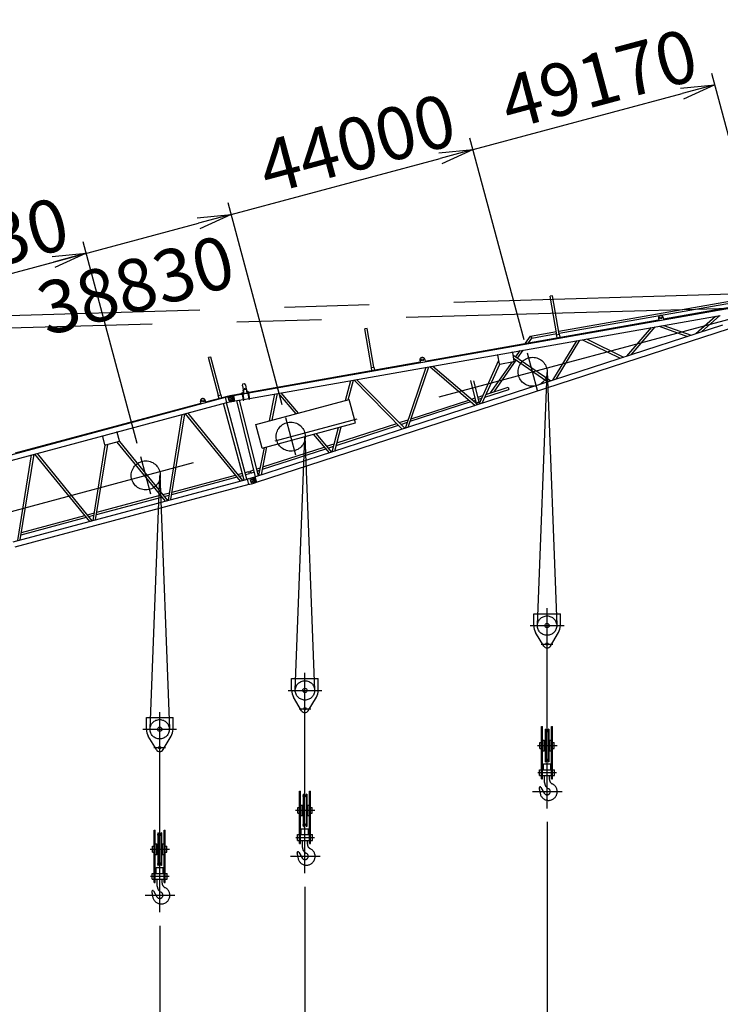
# Model space of a CAD drawing. Extents: x 2 to 208, y 2 to 295.
# Drawn here: x 136 to 178, y 171 to 229 of the extents above; entities that cross this region are included whole.
import ezdxf

# ---------------------------------------------------------------- set-up
doc = ezdxf.new("R2010")
doc.units = 0
doc.header["$LTSCALE"] = 20
doc.linetypes.add('CENTER', pattern=[2, 1.25, -0.25, 0.25, -0.25])
doc.linetypes.add('PHANTOM', pattern=[2.5, 1.25, -0.25, 0.25, -0.25, 0.25, -0.25])
doc.layers.get('0').update_dxf_attribs({"linetype": 'CONTINUOUS'})
doc.layers.add('MAIN0', color=7, linetype='CONTINUOUS')
doc.styles.add('KNJYOKO', font='TXT', dxfattribs={"bigfont": 'BIGFONT'})
doc.dimstyles.new('MAIN001', dxfattribs={"dimtxt": 3.1, "dimasz": 2, "dimexe": 0.7, "dimexo": 0.8, "dimgap": 0.09, "dimtad": 1, "dimdec": 3, "dimlfac": 350, "dimtxsty": 'STANDARD', "dimcen": 0.09, "dimaunit": 1, "dimazin": 3, "dimtfac": 0.903226, "dimtdec": 4, "dimtmove": 0, "dimatfit": 3, "dimtvp": 0.66129, "dimtolj": 1, "dimtzin": 0})

# ---------------------------------------------------------------- blocks, each defined once
blk = doc.blocks.new('_DOT')
at = {"color": 0, "linetype": 'BYBLOCK'}
blk.add_line((-0.5, 0), (-1, 0), dxfattribs=at)
at = {"color": 0, "linetype": 'BYBLOCK', "const_width": 0.5}
blk.add_lwpolyline([(-0.25, 0, 1), (0.25, 0, 1)], format="xyb", close=True, dxfattribs=at)
blk = doc.blocks.new('_OPEN')
at = {"color": 0, "linetype": 'BYBLOCK'}
for p, q in [((-1, 0.166667), (0, 0)), ((0, 0), (-1, -0.166667)), ((0, 0), (-1, 0))]:
    blk.add_line(p, q, dxfattribs=at)
blk = doc.blocks.new('*D33')
at = {"layer": 'MAIN0', "color": 0, "linetype": 'BYBLOCK'}
for p, q in [((144.607, 175.344), (144.607, 162.983)), ((54.178, 163.683), (142.607, 163.683))]:
    blk.add_line(p, q, dxfattribs=at)
at = {"layer": 'MAIN0', "color": 0, "linetype": 'BYBLOCK', "rotation": 180}
blk.add_blockref('_DOT', (53.178, 163.683), dxfattribs=at)
at = {"layer": 'MAIN0', "color": 0, "linetype": 'BYBLOCK', "xscale": 2, "yscale": 2, "zscale": 2}
blk.add_blockref('_OPEN', (144.607, 163.683), dxfattribs=at)
at = {"layer": 'MAIN0', "color": 0, "linetype": 'BYBLOCK', "insert": (138.092, 165.804), "char_height": 3.1, "attachment_point": 5}
blk.add_mtext('\\A1;32000', dxfattribs=at)
blk = doc.blocks.new('*D34')
at = {"layer": 'MAIN0', "color": 0, "linetype": 'BYBLOCK'}
for p, q in [((153.178, 177.651), (153.178, 162.983)), ((144.607, 175.344), (144.607, 162.983)), ((141.414, 163.683), (151.178, 163.683))]:
    blk.add_line(p, q, dxfattribs=at)
at = {"layer": 'MAIN0', "color": 0, "linetype": 'BYBLOCK', "xscale": 2, "yscale": 2, "zscale": 2}
blk.add_blockref('_OPEN', (153.178, 163.683), dxfattribs=at)
at = {"layer": 'MAIN0', "color": 0, "linetype": 'BYBLOCK', "insert": (146.664, 161.118), "char_height": 3.1, "attachment_point": 5}
blk.add_mtext('\\A1;35000', dxfattribs=at)
blk = doc.blocks.new('_NONE')
blk = doc.blocks.new('*D35')
at = {"layer": 'MAIN0', "color": 0, "linetype": 'BYBLOCK'}
for p, q in [((167.464, 181.474), (167.464, 162.983)), ((153.178, 177.651), (153.178, 162.983)), ((153.178, 163.683), (165.464, 163.683))]:
    blk.add_line(p, q, dxfattribs=at)
at = {"layer": 'MAIN0', "color": 0, "linetype": 'BYBLOCK', "xscale": 2, "yscale": 2, "zscale": 2}
blk.add_blockref('_OPEN', (167.464, 163.683), dxfattribs=at)
at = {"layer": 'MAIN0', "color": 0, "linetype": 'BYBLOCK', "insert": (160.95, 165.804), "char_height": 3.1, "attachment_point": 5}
blk.add_mtext('\\A1;40000', dxfattribs=at)
blk = doc.blocks.new('*D36')
at = {"layer": 'MAIN0', "color": 0, "linetype": 'BYBLOCK'}
for p, q in [((181.75, 185.187), (181.75, 162.983)), ((167.464, 181.474), (167.464, 162.983)), ((164.755, 163.683), (179.75, 163.683))]:
    blk.add_line(p, q, dxfattribs=at)
at = {"layer": 'MAIN0', "color": 0, "linetype": 'BYBLOCK', "xscale": 2, "yscale": 2, "zscale": 2}
blk.add_blockref('_OPEN', (181.75, 163.683), dxfattribs=at)
at = {"layer": 'MAIN0', "color": 0, "linetype": 'BYBLOCK', "insert": (172.605, 161.346), "char_height": 3.1, "attachment_point": 5, "style": 'KNJYOKO'}
blk.add_mtext('\\A1;（45000）', dxfattribs=at)
blk = doc.blocks.new('*D37')
at = {"layer": 'MAIN0', "color": 0, "linetype": 'BYBLOCK'}
for p, q in [((143.282, 203.801), (140.092, 215.71)), ((42.631, 188.871), (138.341, 214.516)), ((44.786, 176.966), (41.484, 189.288))]:
    blk.add_line(p, q, dxfattribs=at)
at = {"layer": 'MAIN0', "color": 0, "linetype": 'BYBLOCK', "xscale": 2, "yscale": 2, "zscale": 2, "rotation": 14.99999999999464}
blk.add_blockref('_OPEN', (140.273, 215.034), dxfattribs=at)
at = {"layer": 'MAIN0', "color": 0, "linetype": 'BYBLOCK', "rotation": 194.9999999999946}
blk.add_blockref('_DOT', (41.666, 188.612), dxfattribs=at)
at = {"layer": 'MAIN0', "color": 0, "linetype": 'BYBLOCK', "insert": (133.431, 215.397), "char_height": 3.1, "attachment_point": 5, "rotation": 15}
blk.add_mtext('\\A1;35730', dxfattribs=at)
blk = doc.blocks.new('*D38')
at = {"layer": 'MAIN0', "color": 0, "linetype": 'BYBLOCK'}
for p, q in [((151.838, 206.094), (148.647, 218.002)), ((137.465, 214.281), (146.896, 216.808)), ((143.282, 203.801), (140.092, 215.71))]:
    blk.add_line(p, q, dxfattribs=at)
at = {"layer": 'MAIN0', "color": 0, "linetype": 'BYBLOCK', "xscale": 2, "yscale": 2, "zscale": 2, "rotation": 14.99999999999433}
blk.add_blockref('_OPEN', (148.828, 217.326), dxfattribs=at)
at = {"layer": 'MAIN0', "color": 0, "linetype": 'BYBLOCK', "insert": (143.2, 213.163), "char_height": 3.1, "attachment_point": 5, "rotation": 15}
blk.add_mtext('\\A1;38830', dxfattribs=at)
blk = doc.blocks.new('*D39')
at = {"layer": 'MAIN0', "color": 0, "linetype": 'BYBLOCK'}
for p, q in [((166.106, 209.917), (162.915, 221.825)), ((148.828, 217.326), (161.164, 220.631)), ((151.838, 206.094), (148.647, 218.002))]:
    blk.add_line(p, q, dxfattribs=at)
at = {"layer": 'MAIN0', "color": 0, "linetype": 'BYBLOCK', "xscale": 2, "yscale": 2, "zscale": 2, "rotation": 14.99999999999463}
blk.add_blockref('_OPEN', (163.096, 221.149), dxfattribs=at)
at = {"layer": 'MAIN0', "color": 0, "linetype": 'BYBLOCK', "insert": (156.255, 221.512), "char_height": 3.1, "attachment_point": 5, "rotation": 15}
blk.add_mtext('\\A1;44000', dxfattribs=at)
blk = doc.blocks.new('*D40')
at = {"layer": 'MAIN0', "color": 0, "linetype": 'BYBLOCK'}
for p, q in [((180.346, 213.843), (177.183, 225.648)), ((163.096, 221.149), (175.432, 224.455)), ((166.106, 209.917), (162.915, 221.825))]:
    blk.add_line(p, q, dxfattribs=at)
at = {"layer": 'MAIN0', "color": 0, "linetype": 'BYBLOCK', "xscale": 2, "yscale": 2, "zscale": 2, "rotation": 14.99999999999477}
blk.add_blockref('_OPEN', (177.364, 224.972), dxfattribs=at)
at = {"layer": 'MAIN0', "color": 0, "linetype": 'BYBLOCK', "insert": (170.523, 225.335), "char_height": 3.1, "attachment_point": 5, "rotation": 15}
blk.add_mtext('\\A1;49170', dxfattribs=at)

msp = doc.modelspace()

# ---------------------------------------------------------------- linework, layer by layer
at = {"layer": 'MAIN0', "color": 3, "linetype": 'CENTER'}
for p, q in [((42.0207102, 208.5597916), (180.8509518, 212.7199953)), ((45.1781157, 175.5028667), (180.8768954, 211.8632451)), ((79.188446, 209.0881955), (180.8768954, 211.8632451)), ((166.9045842, 206.9362029), (166.3129979, 209.1440333)), ((167.4632075, 208.0727791), (168.0348436, 193.0818921)), ((166.8928183, 193.0819397), (167.4632048, 208.0073857)), ((152.6364799, 203.1130758), (152.0448935, 205.3209063)), ((152.607104, 189.2588127), (153.1774905, 204.1842586)), ((153.1774932, 204.2496521), (153.7491293, 189.2587651)), ((144.0811369, 200.8206786), (143.4895505, 203.028509)), ((144.0356754, 186.9664154), (144.606062, 201.8918614)), ((144.6060647, 201.9572548), (145.1777007, 186.9663678)), ((167.46383, 182.2737083), (167.46383, 194.0905312)), ((166.46383, 193.0601181), (168.46383, 193.0601181)), ((167.1209729, 191.9744038), (167.8066872, 191.9744038)), ((153.1781157, 178.4505813), (153.1781157, 190.2674042)), ((152.1781157, 189.236991), (154.1781157, 189.236991)), ((144.6066872, 176.1444102), (144.6066872, 187.9445938)), ((152.8352586, 188.1512768), (153.5209729, 188.1512768)), ((143.6066872, 186.9445938), (145.6066872, 186.9445938)), ((167.3240602, 186.8401181), (167.6026526, 186.8401181)), ((166.9012472, 185.9829752), (168.051278, 185.9829752)), ((144.26383, 185.8588795), (144.9495443, 185.8588795)), ((167.3240602, 185.1258324), (167.6026526, 185.1258324)), ((166.9172494, 184.3829752), (168.0274133, 184.3829752)), ((166.6061711, 183.2686895), (168.3582768, 183.2686895)), ((153.0383459, 183.016991), (153.3169383, 183.016991)), ((152.6155329, 182.1598482), (153.7655637, 182.1598482)), ((153.0383459, 181.3027053), (153.3169383, 181.3027053)), ((144.4669173, 180.7245938), (144.7455098, 180.7245938)), ((152.6315351, 180.5598482), (153.741699, 180.5598482)), ((144.0441044, 179.8674509), (145.1941352, 179.8674509)), ((144.4669173, 179.0103081), (144.7455098, 179.0103081)), ((152.3204568, 179.4455625), (154.0725625, 179.4455625)), ((144.0601065, 178.2674509), (145.1702705, 178.2674509)), ((143.7490282, 177.1531652), (145.501134, 177.1531652))]:
    msp.add_line(p, q, dxfattribs=at)
at = {"layer": 'MAIN0', "color": 3, "linetype": 'CONTINUOUS'}
for p, q in [((148.9607585, 206.6383437), (180.5697335, 212.207023)), ((167.7790364, 212.5298981), (167.6423027, 212.5057068)), ((168.0454908, 210.2268129), (167.6423027, 212.5057068)), ((168.1822244, 210.2510042), (167.7790364, 212.5298981)), ((168.1489574, 210.4390358), (180.1321332, 212.5501597)), ((168.1708589, 210.315244), (180.1101451, 212.4186357)), ((174.3274306, 211.1641397), (180.0222814, 212.171688)), ((149.9065833, 206.4733728), (177.686647, 211.3674974)), ((150.3257292, 201.5243621), (180.7670175, 211.4155193)), ((160.2601802, 208.6753239), (174.0460856, 211.1143634)), ((174.0309773, 211.2001213), (174.0557633, 211.0594308)), ((174.3123583, 211.2496933), (174.3371443, 211.1090028)), ((176.2472807, 210.2903187), (177.3941021, 211.3159586)), ((176.5744415, 210.3966216), (177.6534983, 211.3616575)), ((150.2248114, 201.8349494), (177.8271823, 210.8036694)), ((156.8478966, 210.5959315), (156.711163, 210.5717402)), ((157.114351, 208.2928462), (156.711163, 210.5717402)), ((157.2510846, 208.3170375), (156.8478966, 210.5959315)), ((166.4845461, 210.1458099), (168.0122062, 210.4149438)), ((172.1662491, 208.9642866), (173.6227804, 210.6515499)), ((172.4211995, 209.0471266), (173.8391207, 210.6896634)), ((174.0718679, 210.7306674), (175.7502443, 210.1288188)), ((174.3477184, 210.7792651), (175.9660621, 210.1989435)), ((166.1899343, 209.7244319), (166.4851545, 210.145917)), ((166.3651295, 209.7554279), (166.558249, 210.0311441)), ((166.4851545, 210.145917), (166.558249, 210.0311441)), ((166.558249, 210.0311441), (168.0341077, 210.291152)), ((167.7965911, 207.5444724), (169.2211023, 209.8760887)), ((167.9996163, 207.6104405), (169.403451, 209.9082138)), ((168.0287508, 210.2238512), (168.1989645, 210.2539658)), ((168.0586166, 210.0550442), (168.0287508, 210.2238512)), ((168.2288302, 210.0851589), (168.1989645, 210.2539658)), ((169.5580187, 209.9354446), (171.783003, 208.8397601)), ((169.7895116, 209.9762276), (171.972367, 208.9012893)), ((165.6228088, 208.9147485), (165.8844215, 209.2882523)), ((165.7265646, 208.8437507), (166.059512, 209.3190987)), ((147.6181798, 208.9125715), (147.4840541, 208.8766326)), ((148.0830353, 206.6412043), (147.4840541, 208.8766326)), ((148.217161, 206.6771432), (147.6181798, 208.9125715)), ((149.8693921, 206.8369577), (159.9788352, 208.6255476)), ((159.9619272, 208.7215206), (159.9867132, 208.5808301)), ((160.2433082, 208.7710926), (160.2680942, 208.6304021)), ((163.4483672, 206.1316226), (164.6069127, 208.6951345)), ((164.1343425, 206.7896696), (165.4208036, 208.6263463)), ((164.3330508, 206.854235), (165.6468978, 208.7300106)), ((164.5489803, 209.0239708), (164.6382099, 208.517485)), ((164.6713052, 208.4943041), (165.4873101, 208.638063)), ((165.4212614, 209.1776441), (165.510491, 208.6711583)), ((165.446298, 209.0355308), (167.6804655, 207.5067402)), ((165.4800033, 208.8442128), (167.5137456, 207.4525686)), ((165.4987743, 208.7376648), (165.5431419, 208.8010084)), ((157.097611, 208.2898845), (157.2678247, 208.3199992)), ((157.1274768, 208.1210776), (157.097611, 208.2898845)), ((157.2976904, 208.1511922), (157.2678247, 208.3199992)), ((159.109812, 204.7219145), (160.339333, 208.3113519)), ((159.2749717, 204.7755792), (160.4955368, 208.338871)), ((160.5499333, 208.3484542), (163.22399, 206.0587167)), ((160.7269948, 208.3796479), (163.3787537, 206.1090034)), ((163.6269742, 206.1896567), (164.6683658, 208.4939422)), ((155.5713295, 206.3397603), (155.8829868, 207.5262596)), ((155.7257666, 206.3811416), (156.0335203, 207.5527797)), ((156.0603813, 207.5575119), (158.9238397, 204.6614874)), ((156.226685, 207.5868103), (159.0716311, 204.7095086)), ((163.3045162, 206.1725714), (162.9687858, 207.5195226)), ((163.4770496, 206.1950883), (163.1518019, 207.4999831)), ((149.4847744, 207.2126647), (149.5218975, 207.3312964)), ((149.4847744, 207.2126647), (149.5641603, 206.7620543)), ((149.5167977, 206.9567902), (149.5294599, 206.959021)), ((149.5167977, 206.9567902), (149.5514981, 206.7598235)), ((149.5218975, 207.3312964), (149.5922427, 207.3436894)), ((149.5922427, 207.3436894), (149.6676721, 207.2448865)), ((149.6676721, 207.2448865), (149.7470579, 206.7942761)), ((149.7250197, 206.9934735), (149.7123575, 206.9912428)), ((149.7250197, 206.9934735), (149.7597201, 206.7965068)), ((149.7916658, 206.8621885), (149.8366868, 206.87012)), ((149.7916658, 206.8621885), (149.7954829, 206.8405221)), ((149.8366868, 206.87012), (149.8405038, 206.8484537)), ((163.7874659, 206.5447764), (165.2029309, 207.0046974)), ((163.8574871, 206.6997121), (165.1640824, 207.1242586)), ((165.1640824, 207.1242586), (165.2029309, 207.0046974)), ((134.6742934, 202.8321179), (148.4897925, 206.5339697)), ((147.0602222, 206.1509175), (147.0232481, 206.2889069)), ((147.336201, 206.2248658), (147.2992269, 206.3628552)), ((147.3265138, 206.261019), (148.67881, 206.6233657)), ((148.0666146, 206.6368044), (148.2335818, 206.6815431)), ((148.1109836, 206.4712171), (148.0666146, 206.6368044)), ((148.2779508, 206.5159558), (148.2335818, 206.6815431)), ((148.5428807, 206.5566248), (148.4876849, 206.5418351)), ((148.5764229, 206.2106605), (148.4876849, 206.5418351)), ((148.5465848, 206.5428007), (148.5428807, 206.5566248)), ((148.5465848, 206.5428007), (148.7867115, 206.6071425)), ((148.6279145, 206.2392742), (148.8680412, 206.303616)), ((148.6556924, 206.572036), (148.6723371, 206.5957996)), ((148.6617071, 206.4995288), (148.874395, 206.5565184)), ((148.7059774, 206.3343099), (148.6617071, 206.4995288)), ((148.6626502, 206.5819696), (148.750574, 206.5974594)), ((148.6723371, 206.5957996), (148.9593457, 206.6463631)), ((148.6855715, 206.5981312), (148.67881, 206.6233657)), ((148.7059774, 206.3343099), (148.9186653, 206.3912995)), ((148.7318235, 206.2581424), (149.0188322, 206.3087059)), ((148.7515792, 206.6391912), (149.4316988, 206.7595198)), ((148.7566289, 206.6106496), (148.7515792, 206.6391912)), ((148.7661391, 206.2763114), (148.9604844, 206.31055)), ((148.7867115, 206.6071425), (148.8916578, 206.5465517)), ((148.7911128, 206.6046013), (148.9051411, 206.6246902)), ((148.928632, 206.4085623), (148.8680412, 206.303616)), ((148.928632, 206.4085623), (148.8916578, 206.5465517)), ((148.9051411, 206.6246902), (148.9604844, 206.31055)), ((148.9593457, 206.6463631), (149.0188322, 206.3087059)), ((149.0174194, 206.3167252), (149.5239052, 206.4059548)), ((150.2681113, 201.8490187), (149.1487587, 206.3398638)), ((150.4329102, 201.9025661), (149.3194109, 206.3699283)), ((149.4305043, 206.7385075), (149.8807139, 206.8178228)), ((149.4305043, 206.7385075), (149.4334786, 206.7216247)), ((149.4413469, 206.7781326), (149.5193254, 206.7918704)), ((149.4477912, 206.7415531), (149.4413469, 206.7781326)), ((149.4507655, 206.7246702), (149.4572099, 206.6880907)), ((149.4540086, 206.8027021), (149.4990296, 206.8106336)), ((149.4540086, 206.8027021), (149.4578257, 206.7810357)), ((149.5351885, 206.7018285), (149.4572099, 206.6880907)), ((149.4608415, 206.781567), (149.4672859, 206.7449875)), ((149.4767045, 206.6915251), (149.4702602, 206.7281046)), ((149.4736887, 206.6909938), (149.5278709, 206.3834444)), ((149.4990296, 206.8106336), (149.5028466, 206.7889672)), ((149.4998308, 206.7884359), (149.5062752, 206.7518564)), ((149.5156938, 206.698394), (149.5092495, 206.7349735)), ((149.5187097, 206.6989253), (149.5728919, 206.3913759)), ((149.5257698, 206.7552909), (149.5193254, 206.7918704)), ((149.5287441, 206.738408), (149.5351885, 206.7018285)), ((149.5689261, 206.4138864), (149.8615624, 206.4654413)), ((149.7790041, 206.837619), (149.8569826, 206.8513568)), ((149.7854484, 206.8010395), (149.7790041, 206.837619)), ((149.7884227, 206.7841566), (149.7948671, 206.7475771)), ((149.8728457, 206.7613149), (149.7948671, 206.7475771)), ((149.7984987, 206.8410534), (149.8049431, 206.8044739)), ((149.8143618, 206.7510115), (149.8079174, 206.7875911)), ((149.8113459, 206.7504802), (149.8655281, 206.4429308)), ((149.837488, 206.8479223), (149.8439324, 206.8113428)), ((149.853351, 206.7578804), (149.8469067, 206.79446)), ((149.8563669, 206.7584117), (149.9105491, 206.4508623)), ((149.863427, 206.8147773), (149.8569826, 206.8513568)), ((149.8664013, 206.7978944), (149.8728457, 206.7613149)), ((149.8807139, 206.8178228), (149.8836882, 206.8009399)), ((150.273941, 204.9203293), (155.7935172, 206.3992953)), ((151.0944861, 205.1401937), (151.4088045, 206.7380251)), ((151.2438789, 205.1802234), (151.5554034, 206.763852)), ((151.5882544, 206.7696395), (152.6338781, 205.5526725)), ((151.7472582, 206.7976518), (152.7826902, 205.5925466)), ((156.1632586, 205.0194012), (155.7935172, 206.3992953)), ((159.4426972, 205.2652334), (162.8555898, 206.37417)), ((163.0103535, 206.4244567), (163.2243982, 206.4940053)), ((163.1222597, 206.3286338), (163.2548769, 206.3717246)), ((163.3891971, 206.5475527), (163.67888, 206.6416781)), ((163.4196758, 206.425272), (163.6088589, 206.4867424)), ((134.7588163, 202.5166741), (148.5743154, 206.2185259)), ((136.0941764, 203.2513233), (147.050535, 206.1870707)), ((149.5817332, 201.6501734), (148.3721609, 206.1643588)), ((149.7487004, 201.6949122), (148.5391281, 206.2090975)), ((148.6316187, 206.2254502), (148.5764229, 206.2106605)), ((148.6316187, 206.2254502), (148.6279145, 206.2392742)), ((148.7225563, 206.2646334), (148.7318235, 206.2581424)), ((159.3917485, 205.1164948), (162.9674959, 206.2783471)), ((145.1226141, 200.4553561), (145.9379763, 205.512121)), ((145.2696158, 200.4947451), (146.0849781, 205.55151)), ((149.369178, 201.5932194), (146.1346711, 205.5648252)), ((149.5161798, 201.6326085), (146.2816729, 205.6042142)), ((158.7459884, 205.0388548), (159.2775375, 205.2115688)), ((150.6436825, 203.5404352), (150.273941, 204.9203293)), ((150.6436825, 203.5404352), (156.1632586, 205.0194012)), ((154.7765338, 203.313921), (155.1534382, 204.7488206)), ((154.9334979, 203.3649227), (155.3078753, 204.7902019)), ((155.0205053, 203.6961655), (158.697115, 204.8907905)), ((155.0584658, 203.8406839), (158.598197, 204.9908336)), ((158.8449065, 204.9388118), (159.2265888, 205.0628302)), ((141.3793004, 203.7286204), (141.2461935, 204.2253823)), ((142.2348347, 203.9578601), (142.1017278, 204.454622)), ((153.6668082, 204.3504793), (154.6052442, 203.2582646)), ((153.8156203, 204.3903534), (154.7483612, 203.3047671)), ((140.6793553, 199.2647885), (141.3960428, 203.7095864)), ((140.826357, 199.3041775), (141.5420235, 203.7426426)), ((142.2146317, 203.9228674), (141.4142931, 203.7084174)), ((142.0869013, 203.8886422), (144.9259192, 200.4026518)), ((142.2298524, 203.933005), (145.072921, 200.4420408)), ((150.4592798, 201.9111342), (150.787362, 203.5789341)), ((150.6104613, 201.960257), (150.9367548, 203.6189637)), ((150.6741302, 202.2839165), (154.4017425, 203.4951136)), ((150.7019084, 202.4251264), (154.3129564, 203.5984488)), ((154.4560734, 203.6449512), (154.9015018, 203.7896823)), ((154.5448595, 203.541616), (154.8635412, 203.6451638)), ((136.2360965, 198.0742208), (137.0514587, 203.1309858)), ((136.3830982, 198.1136099), (137.1984605, 203.1703748)), ((140.4826604, 199.2120842), (137.2481535, 203.18369)), ((140.6296622, 199.2514732), (137.3951553, 203.223079)), ((149.947205, 202.1799039), (150.1677739, 202.2515724)), ((150.3325729, 202.3051198), (150.5507268, 202.3760036)), ((150.3630516, 202.1828391), (150.5229486, 202.2347937)), ((135.9683886, 198.0024887), (149.7838877, 201.7043406)), ((145.3198875, 200.8065227), (149.1697527, 201.838091)), ((145.3418205, 200.9425487), (149.0827451, 201.9449264)), ((149.2297469, 201.9843154), (149.4746191, 202.0499287)), ((149.3167545, 201.87748), (149.5071563, 201.9284981)), ((149.6415863, 202.0946675), (149.8754783, 202.1573386)), ((149.6741235, 201.9732368), (149.9080156, 202.035908)), ((149.8369759, 201.7269956), (149.7817802, 201.712206)), ((149.8705181, 201.3810314), (149.7817802, 201.712206)), ((149.8406801, 201.7131716), (149.8369759, 201.7269956)), ((149.8406801, 201.7131716), (150.0808067, 201.7775133)), ((149.9080156, 202.035908), (149.8754783, 202.1573386)), ((149.9383583, 201.7393444), (149.9451305, 201.7526358)), ((149.9451305, 201.7526358), (150.2222951, 201.8426937)), ((149.947205, 202.1799039), (149.9860535, 202.0603427)), ((149.9558023, 201.6698997), (150.1684902, 201.7268892)), ((150.0000726, 201.5046808), (149.9558023, 201.6698997)), ((149.9640369, 201.746225), (150.1716387, 201.8136801)), ((149.9860535, 202.0603427), (150.1982526, 202.1292917)), ((150.0808067, 201.7775133), (150.185753, 201.7169225)), ((150.1716387, 201.8136801), (150.27021, 201.5103146)), ((150.2227272, 201.5789331), (150.185753, 201.7169225)), ((150.2222951, 201.8426937), (150.3282455, 201.5166178)), ((149.8684106, 201.3888968), (136.0529115, 197.687045)), ((149.9257139, 201.395821), (149.8705181, 201.3810314)), ((149.9220097, 201.4096451), (150.1621364, 201.4739868)), ((149.9257139, 201.395821), (149.9220097, 201.4096451)), ((150.0000726, 201.5046808), (150.2127605, 201.5616703)), ((150.0283537, 201.4381399), (150.051081, 201.4265599)), ((150.0360362, 201.4342255), (150.1408666, 201.4682876)), ((150.051081, 201.4265599), (150.3282455, 201.5166178)), ((150.2227272, 201.5789331), (150.1621364, 201.4739868)), ((150.1629976, 201.4754785), (150.27021, 201.5103146)), ((140.8766287, 199.6159551), (144.7264939, 200.6475234)), ((140.8985617, 199.7519811), (144.6394863, 200.7543588)), ((144.7864881, 200.7937478), (145.1948187, 200.9031597)), ((144.8734957, 200.6869124), (145.1728857, 200.7671337)), ((136.4333699, 198.4253875), (140.2832351, 199.4569558)), ((136.4553029, 198.5614135), (140.1962275, 199.5637912)), ((140.3432293, 199.6031802), (140.7515599, 199.7125921)), ((140.4302369, 199.4963448), (140.7296269, 199.5765661)), ((166.6781157, 193.7544038), (168.2495443, 193.7544038)), ((166.6781157, 193.0601181), (166.6781157, 193.7544038)), ((168.2495443, 193.0601181), (168.2495443, 193.7544038)), ((167.2676485, 191.8571106), (166.789456, 192.6569226)), ((167.6600116, 191.8571106), (168.1382041, 192.6569226)), ((152.3924015, 189.9312768), (153.96383, 189.9312768)), ((152.3924015, 189.236991), (152.3924015, 189.9312768)), ((153.96383, 189.236991), (153.96383, 189.9312768)), ((152.9819342, 188.0339835), (152.5037417, 188.8337956)), ((153.3742973, 188.0339835), (153.8524898, 188.8337956)), ((143.8209729, 187.6388795), (145.3924015, 187.6388795)), ((143.8209729, 186.9445938), (143.8209729, 187.6388795)), ((145.3924015, 186.9445938), (145.3924015, 187.6388795)), ((144.4105056, 185.7415863), (143.9323131, 186.5413983)), ((144.8028687, 185.7415863), (145.2810612, 186.5413983))]:
    msp.add_line(p, q, dxfattribs=at)
at = {"layer": 'MAIN0', "color": 3, "linetype": 'PHANTOM'}
for p, q in [((167.1452586, 184.0258324), (167.1452586, 187.1115467)), ((167.1452586, 187.1115467), (167.1995443, 187.1115467)), ((167.1995443, 184.0258324), (167.1995443, 187.1115467)), ((167.7281157, 184.0258324), (167.7281157, 187.1115467)), ((167.7281157, 187.1115467), (167.7824015, 187.1115467)), ((167.7824015, 184.0258324), (167.7824015, 187.1115467)), ((167.3552586, 186.9401181), (167.3552586, 185.0258324)), ((167.3552586, 186.9401181), (167.3781157, 186.9401181)), ((167.3781157, 186.9401181), (167.3781157, 185.0258324)), ((167.417894, 186.8243362), (167.3781157, 186.9401181)), ((167.509766, 186.8243362), (167.5495443, 186.9401181)), ((167.5495443, 186.9401181), (167.5495443, 185.0258324)), ((167.5724015, 186.9401181), (167.5495443, 186.9401181)), ((167.5724015, 186.9401181), (167.5724015, 185.0258324)), ((167.0352586, 185.8115467), (167.0352586, 186.1544038)), ((167.0352586, 186.1544038), (167.1452586, 186.1544038)), ((167.1995443, 186.2972609), (167.3024015, 186.2972609)), ((167.3024015, 185.6686895), (167.3024015, 186.2972609)), ((167.3024015, 186.2829752), (167.3495443, 186.2829752)), ((167.3495443, 186.3115467), (167.3495443, 185.6544038)), ((167.3552586, 186.3115467), (167.3495443, 186.3115467)), ((167.5781157, 186.3115467), (167.5724015, 186.3115467)), ((167.5781157, 186.3115467), (167.5781157, 185.6544038)), ((167.5781157, 186.2829752), (167.6252586, 186.2829752)), ((167.6252586, 185.6686895), (167.6252586, 186.2972609)), ((167.6252586, 186.2972609), (167.7281157, 186.2972609)), ((167.7824015, 186.1544038), (167.8924015, 186.1544038)), ((167.8924015, 185.8115467), (167.8924015, 186.1544038)), ((167.0352586, 185.8115467), (167.1452586, 185.8115467)), ((167.1995443, 185.6686895), (167.3024015, 185.6686895)), ((167.3024015, 185.6829752), (167.3495443, 185.6829752)), ((167.3552586, 185.6544038), (167.3495443, 185.6544038)), ((167.5781157, 185.6544038), (167.5724015, 185.6544038)), ((167.5781157, 185.6829752), (167.6252586, 185.6829752)), ((167.6252586, 185.6686895), (167.7281157, 185.6686895)), ((167.7824015, 185.8115467), (167.8924015, 185.8115467)), ((167.2495443, 184.8972609), (167.6781157, 184.8972609)), ((167.2495443, 184.5544038), (167.2495443, 184.8972609)), ((167.3552586, 185.0258324), (167.3781157, 185.0258324)), ((167.417894, 185.1416142), (167.3781157, 185.0258324)), ((167.509766, 185.1416142), (167.5495443, 185.0258324)), ((167.5724015, 185.0258324), (167.5495443, 185.0258324)), ((167.6781157, 184.5544038), (167.6781157, 184.8972609)), ((167.0209729, 184.2115467), (167.0209729, 184.5544038)), ((167.0209729, 184.5544038), (167.1452586, 184.5544038)), ((167.0209729, 184.2115467), (167.1452586, 184.2115467)), ((167.1995443, 184.5544038), (167.7281157, 184.5544038)), ((167.1995443, 184.2115467), (167.7281157, 184.2115467)), ((167.3209729, 183.793074), (167.3209729, 184.2115467)), ((167.6066872, 183.9799352), (167.6066872, 184.2115467)), ((167.7824015, 184.5544038), (167.9066872, 184.5544038)), ((167.7824015, 184.2115467), (167.9066872, 184.2115467)), ((167.9066872, 184.2115467), (167.9066872, 184.5544038)), ((167.1452586, 184.0258324), (167.1995443, 184.0258324)), ((167.7281157, 184.0258324), (167.7824015, 184.0258324)), ((152.8595443, 180.2027053), (152.8595443, 183.2884196)), ((152.8595443, 183.2884196), (152.91383, 183.2884196)), ((152.91383, 180.2027053), (152.91383, 183.2884196)), ((153.0695443, 183.116991), (153.0695443, 181.2027053)), ((153.0695443, 183.116991), (153.0924015, 183.116991)), ((153.0924015, 183.116991), (153.0924015, 181.2027053)), ((153.1321797, 183.0012092), (153.0924015, 183.116991)), ((153.2240517, 183.0012092), (153.26383, 183.116991)), ((153.26383, 183.116991), (153.26383, 181.2027053)), ((153.2866872, 183.116991), (153.26383, 183.116991)), ((153.2866872, 183.116991), (153.2866872, 181.2027053)), ((153.4424015, 180.2027053), (153.4424015, 183.2884196)), ((153.4424015, 183.2884196), (153.4966872, 183.2884196)), ((153.4966872, 180.2027053), (153.4966872, 183.2884196)), ((167.09553, 183.5154149), (167.2974772, 183.1711159)), ((152.91383, 182.4741339), (153.0166872, 182.4741339)), ((153.0166872, 181.8455625), (153.0166872, 182.4741339)), ((153.0166872, 182.4598482), (153.06383, 182.4598482)), ((153.06383, 182.4884196), (153.06383, 181.8312768)), ((153.0695443, 182.4884196), (153.06383, 182.4884196)), ((153.2924015, 182.4884196), (153.2866872, 182.4884196)), ((153.2924015, 182.4884196), (153.2924015, 181.8312768)), ((153.2924015, 182.4598482), (153.3395443, 182.4598482)), ((153.3395443, 181.8455625), (153.3395443, 182.4741339)), ((153.3395443, 182.4741339), (153.4424015, 182.4741339)), ((152.7495443, 181.9884196), (152.7495443, 182.3312768)), ((152.7495443, 182.3312768), (152.8595443, 182.3312768)), ((152.7495443, 181.9884196), (152.8595443, 181.9884196)), ((153.4966872, 182.3312768), (153.6066872, 182.3312768)), ((153.4966872, 181.9884196), (153.6066872, 181.9884196)), ((153.6066872, 181.9884196), (153.6066872, 182.3312768)), ((152.91383, 181.8455625), (153.0166872, 181.8455625)), ((153.0166872, 181.8598482), (153.06383, 181.8598482)), ((153.0695443, 181.8312768), (153.06383, 181.8312768)), ((153.1321797, 181.3184872), (153.0924015, 181.2027053)), ((153.2240517, 181.3184872), (153.26383, 181.2027053)), ((153.2924015, 181.8312768), (153.2866872, 181.8312768)), ((153.2924015, 181.8598482), (153.3395443, 181.8598482)), ((153.3395443, 181.8455625), (153.4424015, 181.8455625)), ((144.2881157, 177.9103081), (144.2881157, 180.9960224)), ((144.2881157, 180.9960224), (144.3424015, 180.9960224)), ((144.3424015, 177.9103081), (144.3424015, 180.9960224)), ((144.4981157, 180.8245938), (144.4981157, 178.9103081)), ((144.4981157, 180.8245938), (144.5209729, 180.8245938)), ((144.5209729, 180.8245938), (144.5209729, 178.9103081)), ((144.5607512, 180.7088119), (144.5209729, 180.8245938)), ((144.6526232, 180.7088119), (144.6924015, 180.8245938)), ((144.6924015, 180.8245938), (144.6924015, 178.9103081)), ((144.7152586, 180.8245938), (144.6924015, 180.8245938)), ((144.7152586, 180.8245938), (144.7152586, 178.9103081)), ((144.8709729, 177.9103081), (144.8709729, 180.9960224)), ((144.8709729, 180.9960224), (144.9252586, 180.9960224)), ((144.9252586, 177.9103081), (144.9252586, 180.9960224)), ((152.7352586, 180.3884196), (152.7352586, 180.7312768)), ((152.7352586, 180.7312768), (152.8595443, 180.7312768)), ((152.91383, 180.7312768), (153.4424015, 180.7312768)), ((152.96383, 181.0741339), (153.3924015, 181.0741339)), ((152.96383, 180.7312768), (152.96383, 181.0741339)), ((153.0695443, 181.2027053), (153.0924015, 181.2027053)), ((153.2866872, 181.2027053), (153.26383, 181.2027053)), ((153.3924015, 180.7312768), (153.3924015, 181.0741339)), ((153.4966872, 180.7312768), (153.6209729, 180.7312768)), ((153.6209729, 180.3884196), (153.6209729, 180.7312768)), ((144.3424015, 180.1817366), (144.4452586, 180.1817366)), ((144.4452586, 179.5531652), (144.4452586, 180.1817366)), ((144.4452586, 180.1674509), (144.4924015, 180.1674509)), ((144.4924015, 180.1960224), (144.4924015, 179.5388795)), ((144.4981157, 180.1960224), (144.4924015, 180.1960224)), ((144.7209729, 180.1960224), (144.7152586, 180.1960224)), ((144.7209729, 180.1960224), (144.7209729, 179.5388795)), ((144.7209729, 180.1674509), (144.7681157, 180.1674509)), ((144.7681157, 179.5531652), (144.7681157, 180.1817366)), ((144.7681157, 180.1817366), (144.8709729, 180.1817366)), ((152.7352586, 180.3884196), (152.8595443, 180.3884196)), ((152.8595443, 180.2027053), (152.91383, 180.2027053)), ((152.91383, 180.3884196), (153.4424015, 180.3884196)), ((153.0352586, 179.9699469), (153.0352586, 180.3884196)), ((153.3209729, 180.1568082), (153.3209729, 180.3884196)), ((153.4424015, 180.2027053), (153.4966872, 180.2027053)), ((153.4966872, 180.3884196), (153.6209729, 180.3884196)), ((144.1781157, 179.6960224), (144.1781157, 180.0388795)), ((144.1781157, 180.0388795), (144.2881157, 180.0388795)), ((144.1781157, 179.6960224), (144.2881157, 179.6960224)), ((144.3424015, 179.5531652), (144.4452586, 179.5531652)), ((144.4452586, 179.5674509), (144.4924015, 179.5674509)), ((144.7209729, 179.5674509), (144.7681157, 179.5674509)), ((144.7681157, 179.5531652), (144.8709729, 179.5531652)), ((144.9252586, 180.0388795), (145.0352586, 180.0388795)), ((144.9252586, 179.6960224), (145.0352586, 179.6960224)), ((145.0352586, 179.6960224), (145.0352586, 180.0388795)), ((152.8098157, 179.6922879), (153.0117629, 179.3479889)), ((144.4981157, 179.5388795), (144.4924015, 179.5388795)), ((144.5607512, 179.02609), (144.5209729, 178.9103081)), ((144.6526232, 179.0260899), (144.6924015, 178.9103081)), ((144.7209729, 179.5388795), (144.7152586, 179.5388795)), ((144.16383, 178.0960224), (144.16383, 178.4388795)), ((144.16383, 178.4388795), (144.2881157, 178.4388795)), ((144.3424015, 178.4388795), (144.8709729, 178.4388795)), ((144.3924015, 178.7817366), (144.8209729, 178.7817366)), ((144.3924015, 178.4388795), (144.3924015, 178.7817366)), ((144.4981157, 178.9103081), (144.5209729, 178.9103081)), ((144.7152586, 178.9103081), (144.6924015, 178.9103081)), ((144.8209729, 178.4388795), (144.8209729, 178.7817366)), ((144.9252586, 178.4388795), (145.0495443, 178.4388795)), ((145.0495443, 178.0960224), (145.0495443, 178.4388795)), ((144.16383, 178.0960224), (144.2881157, 178.0960224)), ((144.2881157, 177.9103081), (144.3424015, 177.9103081)), ((144.3424015, 178.0960224), (144.8709729, 178.0960224)), ((144.46383, 177.6775497), (144.46383, 178.0960224)), ((144.7495443, 177.8644109), (144.7495443, 178.0960224)), ((144.8709729, 177.9103081), (144.9252586, 177.9103081)), ((144.9252586, 178.0960224), (145.0495443, 178.0960224)), ((144.2383871, 177.3998906), (144.4403343, 177.0555916))]:
    msp.add_line(p, q, dxfattribs=at)
at = {"layer": 'MAIN0', "color": 3, "linetype": 'CONTINUOUS'}
for centre, radius in [((174.1716678, 211.2249073), 0.06), ((160.1026177, 208.7463066), 0.06), ((149.6134729, 207.017339), 0.0428571), ((147.1612375, 206.3258811), 0.06), ((148.7583565, 206.4368854), 0.0721429), ((150.0524518, 201.6072563), 0.0721429), ((167.46383, 193.0601181), 0.1285714), ((167.46383, 191.9744038), 0.0714286), ((153.1781157, 189.236991), 0.1285714), ((153.1781157, 188.1512768), 0.0714286), ((144.6066872, 186.9445938), 0.1285714), ((144.6066872, 185.8588795), 0.0714286)]:
    msp.add_circle(centre, radius, dxfattribs=at)
at = {"layer": 'MAIN0', "color": 3, "linetype": 'CENTER'}
for centre, radius in [((166.608791, 208.0401181), 0.8571429), ((152.3406867, 204.216991), 0.8571429), ((143.7853437, 201.9245938), 0.8571429), ((167.46383, 193.0601181), 0.5714286), ((153.1781157, 189.236991), 0.5714286), ((144.6066872, 186.9445938), 0.5714286)]:
    msp.add_circle(centre, radius, dxfattribs=at)
at = {"layer": 'MAIN0', "color": 3, "linetype": 'CONTINUOUS'}
for centre, radius, start, end in [((174.1716678, 211.2249073), 0.1428571, 9.991498388, 189.991498388), ((165.3931233, 209.1726869), 0.0285714, 9.991498388, 99.991498388), ((160.1026177, 208.7463066), 0.1428571, 9.991498388, 189.991498388), ((164.5771184, 209.0289281), 0.0285714, 99.991498388, 189.991498388), ((165.4823529, 208.6662011), 0.0285714, 279.991498388, 369.991498388), ((164.666348, 208.5224422), 0.0285714, 189.991498388, 279.991498388), ((147.1612375, 206.3258811), 0.1428571, 15, 195), ((149.5503814, 206.3874101), 0.0228571, 189.991498388, 369.991498388), ((149.8880386, 206.4468965), 0.0228571, 189.991498388, 369.991498388), ((141.2737914, 204.2327771), 0.0285714, 105, 195), ((142.0741299, 204.4472272), 0.0285714, 15, 105), ((142.2072369, 203.9504653), 0.0285714, 285, 375), ((141.4068983, 203.7360152), 0.0285714, 195, 285), ((167.46383, 193.0601181), 0.7857143, 180, 210.874405408), ((167.46383, 193.0601181), 0.7857143, 329.125594592, 360), ((167.46383, 191.9744038), 0.2285714, 210.874405408, 329.125594592), ((153.1781157, 189.236991), 0.7857143, 180, 210.874405408), ((153.1781157, 189.236991), 0.7857143, 329.125594592, 360), ((153.1781157, 188.1512768), 0.2285714, 210.874405408, 329.125594592), ((144.6066872, 186.9445938), 0.7857143, 180, 210.874405408), ((144.6066872, 186.9445938), 0.7857143, 329.125594592, 360), ((144.6066872, 185.8588795), 0.2285714, 210.874405408, 329.125594592)]:
    msp.add_arc(centre, radius, start, end, dxfattribs=at)
at = {"layer": 'MAIN0', "color": 3, "linetype": 'PHANTOM'}
for centre, radius, start, end in [((167.46383, 186.8401181), 0.0485714, 198.960789642, 341.039211782), ((167.46383, 185.1258324), 0.0485714, 18.960788164, 161.039210303), ((167.5550815, 183.2589594), 0.5102699, 181.899597772, 424.926707745), ((167.7055162, 183.793074), 0.3845433, 180, 245.255263783), ((167.8924015, 183.9799352), 0.2857143, 180, 244.926707745), ((167.0524015, 183.4901181), 0.05, 30.39358248, 197.745384029), ((166.1884201, 183.2136322), 0.8571429, 1.899597772, 17.745384029), ((167.46383, 183.2686895), 0.1928571, 210.39358248, 425.255263783), ((153.1781157, 183.016991), 0.0485714, 198.960789642, 341.039211782), ((153.1781157, 181.3027053), 0.0485714, 18.960788164, 161.039210303), ((144.6066872, 180.7245938), 0.0485714, 198.960789642, 341.039211782), ((153.6066872, 180.1568082), 0.2857143, 180, 244.926707745), ((152.7666872, 179.666991), 0.05, 30.39358248, 197.745384029), ((151.9027058, 179.3905052), 0.8571429, 1.899597772, 17.745384029), ((153.2693672, 179.4358324), 0.5102699, 181.899597772, 424.926707745), ((153.1781157, 179.4455625), 0.1928571, 210.39358248, 425.255263783), ((153.4198019, 179.9699469), 0.3845433, 180, 245.255263783), ((144.6066872, 179.0103081), 0.0485714, 18.960788164, 161.039210303), ((145.0352586, 177.8644109), 0.2857143, 180, 244.926707745), ((144.1952586, 177.3745938), 0.05, 30.39358248, 197.745384029), ((143.3312773, 177.0981079), 0.8571429, 1.899597772, 17.745384029), ((144.6979386, 177.1434351), 0.5102699, 181.899597772, 424.926707745), ((144.6066872, 177.1531652), 0.1928571, 210.39358248, 425.255263783), ((144.8483733, 177.6775497), 0.3845433, 180, 245.255263783)]:
    msp.add_arc(centre, radius, start, end, dxfattribs=at)
at = {"layer": 'MAIN0', "color": 3, "linetype": 'CONTINUOUS'}
msp.add_ellipse((163.3974002, 206.1572814), major_axis=(-0.0838628, -0.020903), ratio=0.8555280783, start_param=3.347423828, end_param=5.8926034127, dxfattribs=at)

# ---------------------------------------------------------------- dimensions: what is measured, and where the dimension line sits
for base, p1, p2, override, picture, middle in [((163.0962469, 221.1491114), (180.553522, 213.070091), (166.3129979, 209.1440333), {"dimasz": 2, "dimblk1": 'OPEN', "dimblk2": 'NONE', "dimsah": 1}, '*D40', (170.9241378, 223.8381749)), ((148.8281425, 217.3259844), (166.3129979, 209.1440333), (152.0448935, 205.3209063), {"dimasz": 2, "dimblk1": 'OPEN', "dimblk2": 'NONE', "dimsah": 1}, '*D39', (156.6560335, 220.0150478)), ((41.6655716, 188.6118601), (143.4895505, 203.028509), (44.993245, 176.1928137), {"dimasz": 2, "dimblk1": 'OPEN', "dimblk2": 'DOT', "dimsah": 1}, '*D37', (133.8325861, 213.8995236)), ((140.2727995, 215.0335871), (152.0448935, 205.3209063), (143.4895505, 203.028509), {"dimasz": 2, "dimblk1": 'OPEN', "dimblk2": 'NONE', "dimsah": 1}, '*D38', (143.6006812, 211.6658684))]:
    dim = msp.add_linear_dim(base=base, p1=p1, p2=p2, angle=15, dimstyle='MAIN001', override=override, dxfattribs=at)
    dim.commit()
    dim.dimension.update_dxf_attribs({"geometry": picture, "text_midpoint": middle, "dimtype": 160})
dim = msp.add_linear_dim(base=(167.46383, 163.6826971), p1=(181.7495443, 185.9870922), p2=(167.46383, 182.2737083), text='\\A1;（45000）', dimstyle='MAIN001', override={"dimasz": 2, "dimtxsty": 'KNJYOKO', "dimblk1": 'OPEN', "dimblk2": 'NONE', "dimsah": 1}, dxfattribs=at)
dim.commit()
dim.dimension.update_dxf_attribs({"geometry": '*D36', "text_midpoint": (172.6046107, 159.7962417), "dimtype": 160})
for base, p1, p2, override, picture, middle in [((153.1781157, 163.6826971), (167.46383, 182.2737083), (153.1781157, 178.4505813), {"dimasz": 2, "dimblk1": 'OPEN', "dimblk2": 'NONE', "dimsah": 1}, '*D35', (160.9495443, 164.2541257)), ((144.6066872, 163.6826971), (153.1781157, 178.4505813), (144.6066872, 176.1444102), {"dimasz": 2, "dimblk1": 'OPEN', "dimblk2": 'NONE', "dimsah": 1}, '*D34', (146.66383, 159.5684114)), ((53.1781157, 163.6826971), (144.6066872, 176.1444102), (53.1781157, 20.6395177), {"dimasz": 2, "dimblk1": 'OPEN', "dimblk2": 'DOT', "dimsah": 1}, '*D33', (138.0924015, 164.2541257))]:
    dim = msp.add_linear_dim(base=base, p1=p1, p2=p2, dimstyle='MAIN001', override=override, dxfattribs=at)
    dim.commit()
    dim.dimension.update_dxf_attribs({"geometry": picture, "text_midpoint": middle, "dimtype": 160})

doc.saveas('drawing.dxf')
